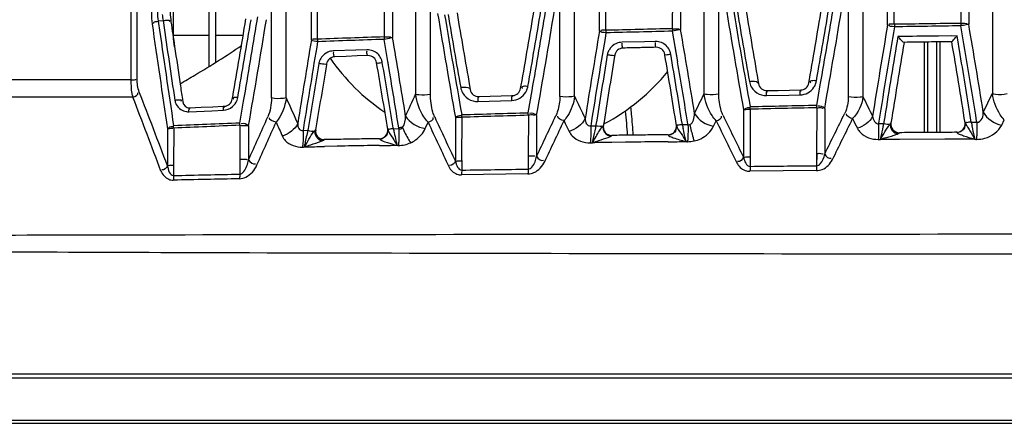
# Model space of a CAD drawing. Units: millimetres. Extents: x 811 to 4670, y -805 to 3125.
# Drawn here: x 2053 to 2111, y -334 to -310 of the extents above; entities that cross this region are included whole.
import ezdxf

# ---------------------------------------------------------------- set-up
doc = ezdxf.new("R2010")
doc.units = ezdxf.units.MM
doc.header["$LTSCALE"] = 294.03
doc.layers.get('0').update_dxf_attribs({"linetype": 'CONTINUOUS'})
doc.layers.add('02___PRT_ALL_AXES', color=7, linetype='CONTINUOUS')

msp = doc.modelspace()

# ---------------------------------------------------------------- linework, layer by layer
at = {"color": 7, "linetype": 'Continuous'}
for p, q in [((2064.511, -312.929), (2064.511, -309.419)), ((2064.911, -312.679), (2064.911, -309.456)), ((2062.411, -311.284), (2062.411, -309.595)), ((2062.411, -311.077), (2064.511, -311.077)), ((2064.911, -311.077), (2066.528, -311.077)), ((2062.483, -311.773), (2062.411, -311.284)), ((2106.711, -316.821), (2106.711, -311.484)), ((2106.911, -316.819), (2106.911, -311.481)), ((2107.411, -311.474), (2107.411, -316.816)), ((2107.611, -311.471), (2107.611, -316.815)), ((2039.038, -331.293), (2257.411, -331.293)), ((1990.22, -333.793), (2274.602, -333.793)), ((1991.407, -333.979), (2273.415, -333.979))]:
    msp.add_line(p, q, dxfattribs=at)
for points, knots in [([(2062.804, -313.946), (2063.097, -313.774), (2064.328, -313.056), (2065.538, -312.299), (2066.429, -311.679)], [0, 0, 0, 0, 0.238374, 1, 1, 1, 1]), ([(2089.373, -315.322), (2089.388, -315.457), (2089.445, -316.007), (2089.487, -316.558), (2089.512, -316.974)], [0, 0, 0, 0, 0.246945, 1, 1, 1, 1])]:
    msp.add_open_spline(points, degree=3, knots=knots, dxfattribs=at)
msp.add_open_spline([(2089.054, -315.551), (2089.108, -316.026), (2089.148, -316.502), (2089.181, -316.978)], degree=3, dxfattribs=at)
at = {"layer": '02___PRT_ALL_AXES', "color": 7, "linetype": 'Continuous'}
for p, q in [((2059.916, -313.706), (2059.903, -278.305)), ((2060.268, -313.663), (2060.269, -278.538)), ((2086.071, -314.682), (2086.073, -278.574)), ((2093.707, -314.534), (2093.709, -278.555)), ((2094.575, -314.531), (2094.577, -278.396)), ((2102.213, -278.378), (2102.212, -314.711)), ((2103.081, -278.255), (2103.08, -314.708)), ((2110.717, -278.238), (2110.716, -314.53)), ((2068.193, -314.783), (2068.197, -279.302)), ((2069.062, -314.777), (2069.066, -279.039)), ((2076.698, -314.556), (2076.701, -279.017)), ((2077.567, -314.551), (2077.569, -278.788)), ((2085.203, -314.687), (2085.205, -278.768)), ((2087.539, -310.834), (2087.539, -306.608)), ((2092.327, -306.498), (2092.327, -310.733)), ((2104.531, -310.479), (2104.531, -306.201)), ((2109.317, -306.148), (2109.317, -310.419)), ((2070.547, -311.355), (2070.547, -307.175)), ((2070.907, -311.313), (2070.908, -307.128)), ((2074.832, -306.982), (2074.832, -311.177)), ((2075.336, -307.022), (2075.336, -311.215)), ((2067.346, -310.221), (2067.383, -310)), ((2061.513, -310.231), (2061.799, -310.219)), ((2061.513, -310.231), (2061.537, -310.396)), ((2061.799, -310.219), (2061.819, -310.356)), ((2104.932, -310.437), (2104.934, -310.586)), ((2108.854, -310.379), (2108.856, -310.528)), ((2091.843, -310.694), (2091.846, -310.843)), ((2092.058, -312.096), (2091.846, -310.843)), ((2092.151, -312.649), (2091.846, -310.843)), ((2105.141, -311.162), (2105.096, -311.434)), ((2105.497, -311.156), (2105.141, -311.162)), ((2108.631, -311.111), (2107.526, -311.126)), ((2108.313, -311.115), (2107.526, -311.126)), ((2108.818, -312.222), (2108.631, -311.111)), ((2075.136, -313.108), (2074.836, -311.325)), ((2090.198, -311.461), (2088.868, -311.494)), ((2090.833, -311.446), (2090.198, -311.461)), ((2090.886, -311.792), (2090.841, -311.793)), ((2073.174, -311.96), (2071.844, -312.006)), ((2072.601, -312.327), (2071.921, -312.351)), ((2073.253, -312.305), (2072.601, -312.327)), ((2073.81, -311.938), (2073.174, -311.96)), ((2073.822, -312.286), (2073.253, -312.305)), ((2073.884, -312.283), (2073.822, -312.286)), ((2088.443, -312.258), (2088.433, -312.317)), ((2091.399, -312.254), (2091.391, -312.209)), ((2092.151, -312.649), (2092.058, -312.096)), ((2071.445, -312.768), (2071.435, -312.831)), ((2075.136, -313.108), (2075.05, -312.589)), ((2079.879, -314.075), (2079.917, -314.289)), ((2082.889, -314.225), (2082.923, -314.034)), ((2096.885, -313.727), (2096.922, -313.938)), ((2099.89, -313.896), (2099.924, -313.701)), ((2100.35, -315.226), (2100.562, -314.014)), ((2100.35, -315.226), (2100.563, -314.014)), ((2060.02, -314.737), (2049.331, -314.73)), ((2065.884, -314.855), (2065.91, -314.707)), ((2080.426, -314.702), (2081.088, -314.68)), ((2081.088, -314.68), (2081.75, -314.659)), ((2081.75, -314.659), (2082.352, -314.64)), ((2082.352, -314.64), (2082.412, -314.638)), ((2083.339, -315.651), (2083.566, -314.342)), ((2083.339, -315.651), (2083.567, -314.342)), ((2097.388, -314.641), (2098.711, -314.614)), ((2097.425, -314.351), (2098.086, -314.337)), ((2098.086, -314.337), (2098.747, -314.323)), ((2098.711, -314.614), (2099.373, -314.6)), ((2098.747, -314.323), (2099.408, -314.31)), ((2062.938, -314.844), (2062.963, -315.016)), ((2063.377, -315.357), (2064.055, -315.327)), ((2064.055, -315.327), (2064.734, -315.298)), ((2064.734, -315.298), (2065.347, -315.272)), ((2065.347, -315.272), (2065.413, -315.269)), ((2066.328, -316.262), (2066.55, -314.969)), ((2066.328, -316.262), (2066.551, -314.969)), ((2080.372, -314.993), (2081.698, -314.95)), ((2081.698, -314.95), (2082.361, -314.929)), ((2096.426, -315.444), (2096.427, -315.308)), ((2100.349, -315.363), (2100.35, -315.226)), ((2063.319, -315.591), (2064.677, -315.532)), ((2064.677, -315.532), (2065.357, -315.503)), ((2079.422, -315.901), (2079.405, -318.479)), ((2083.345, -315.786), (2083.33, -318.19)), ((2083.832, -315.821), (2083.832, -318.223)), ((2096.035, -315.483), (2096.035, -318.279)), ((2096.432, -315.444), (2096.42, -318.243)), ((2100.354, -315.363), (2100.343, -318.059)), ((2100.822, -315.398), (2100.822, -318.092)), ((2066.334, -316.396), (2066.319, -318.399)), ((2066.842, -316.429), (2066.842, -318.431)), ((2077.264, -316.587), (2077.433, -316.216)), ((2079.043, -315.94), (2079.043, -318.516)), ((2087.044, -316.303), (2087.025, -316.421)), ((2087.025, -316.421), (2087.323, -316.417)), ((2087.334, -316.35), (2087.323, -316.417)), ((2087.746, -316.441), (2087.766, -316.42)), ((2087.766, -316.42), (2087.767, -316.414)), ((2087.766, -316.42), (2087.782, -316.645)), ((2092.08, -316.408), (2092.05, -316.667)), ((2092.426, -316.355), (2092.757, -316.351)), ((2092.757, -316.351), (2092.748, -316.299)), ((2094.269, -316.453), (2094.425, -316.127)), ((2104.02, -316.148), (2103.997, -316.293)), ((2103.997, -316.293), (2104.302, -316.291)), ((2104.317, -316.195), (2104.302, -316.291)), ((2104.732, -316.262), (2104.733, -316.253)), ((2109.104, -316.255), (2109.062, -316.543)), ((2109.1, -316.23), (2109.104, -316.255)), ((2109.469, -316.204), (2109.793, -316.202)), ((2109.793, -316.202), (2109.784, -316.145)), ((2111.261, -316.387), (2111.416, -316.072)), ((2062.057, -316.603), (2062.057, -318.78)), ((2062.428, -316.56), (2062.411, -318.738)), ((2070.08, -316.547), (2070.056, -316.693)), ((2070.056, -316.693), (2070.334, -316.688)), ((2070.35, -316.59), (2070.334, -316.688)), ((2070.8, -316.663), (2070.8, -316.661)), ((2075.055, -316.642), (2075.025, -316.904)), ((2075.384, -316.597), (2075.377, -316.55)), ((2075.384, -316.597), (2075.708, -316.592)), ((2075.708, -316.592), (2075.699, -316.537)), ((2108.615, -316.817), (2108.619, -316.827)), ((2071.306, -317.243), (2071.302, -317.241)), ((2072.075, -317.629), (2071.311, -317.646)), ((2074.569, -317.587), (2073.862, -317.596)), ((2089.081, -317.394), (2088.273, -317.406)), ((2091.59, -317.365), (2090.896, -317.372)), ((2105.232, -317.228), (2104.106, -317.231)), ((2107.901, -317.212), (2105.232, -317.228)), ((2109.666, -317.209), (2107.901, -317.212)), ((2083.34, -318.19), (2083.335, -318.98)), ((2083.338, -318.19), (2083.338, -318.98)), ((2100.35, -318.059), (2100.347, -318.78)), ((2100.349, -318.059), (2100.349, -318.78)), ((2062.422, -318.738), (2062.417, -319.358)), ((2062.419, -318.738), (2062.419, -319.358)), ((2066.33, -318.399), (2066.323, -319.275)), ((2066.326, -318.399), (2066.326, -319.275)), ((2079.415, -318.479), (2079.412, -319.039)), ((2079.414, -318.479), (2079.414, -319.039)), ((2096.427, -318.243), (2096.425, -318.818)), ((2096.426, -318.243), (2096.426, -318.818)), ((2083.323, -319.262), (2079.398, -319.32)), ((2100.339, -319.068), (2096.415, -319.105)), ((2039.046, -331.053), (2120.8, -331.068))]:
    msp.add_line(p, q, dxfattribs=at)
for points in [[(2074.832, -311.177), (2074.833, -311.227), (2074.834, -311.276), (2074.836, -311.325)], [(2087.92, -310.791), (2087.92, -310.84), (2087.922, -310.89), (2087.923, -310.939)], [(2070.907, -311.313), (2070.908, -311.362), (2070.91, -311.411), (2070.912, -311.46)], [(2079.414, -315.901), (2079.414, -315.855), (2079.414, -315.809), (2079.415, -315.766)], [(2083.337, -315.786), (2083.337, -315.74), (2083.338, -315.695), (2083.339, -315.651)], [(2062.419, -316.56), (2062.419, -316.514), (2062.419, -316.469), (2062.421, -316.426)], [(2066.326, -316.396), (2066.326, -316.35), (2066.327, -316.305), (2066.328, -316.262)], [(2092.757, -316.351), (2092.797, -316.359), (2092.836, -316.359), (2092.872, -316.351)], [(2104.684, -316.318), (2104.704, -316.296), (2104.719, -316.279), (2104.728, -316.268), (2104.732, -316.262)], [(2070.735, -316.721), (2070.763, -316.694), (2070.783, -316.675), (2070.795, -316.664), (2070.8, -316.663)], [(2075.92, -316.515), (2075.812, -316.534), (2075.702, -316.551)], [(2075.705, -316.572), (2075.739, -316.6), (2075.768, -316.605), (2075.795, -316.606), (2075.82, -316.603), (2075.846, -316.596), (2075.871, -316.581), (2075.896, -316.556), (2075.92, -316.515)], [(2088.236, -317.025), (2088.255, -317.014), (2088.267, -317.004), (2088.271, -316.996)], [(2088.271, -316.996), (2088.27, -316.994), (2088.269, -316.992), (2088.267, -316.991)], [(2105.233, -316.838), (2105.233, -316.834), (2105.232, -316.832), (2105.231, -316.831)], [(2108.61, -316.808), (2108.612, -316.81), (2108.615, -316.817)], [(2075.59, -317.573), (2075.644, -317.586), (2075.676, -317.586)], [(2086.997, -317.427), (2087.058, -317.426), (2087.123, -317.422)], [(2092.637, -317.355), (2092.69, -317.362), (2092.732, -317.362)], [(2103.98, -317.226), (2104.044, -317.226), (2104.106, -317.231)], [(2109.666, -317.209), (2109.734, -317.224), (2109.778, -317.224)], [(2070.021, -317.681), (2070.077, -317.68), (2070.142, -317.67)]]:
    msp.add_lwpolyline(points, dxfattribs=at)
for centre, radius, start, end in [((2066.224, -309.713), 4, 172.71312, 188.30435), ((2577.104, -229.898), 488.622, 189.35747, 190.08767), ((2576.455, -229.708), 487.6, 189.41002, 190.11079), ((2576.262, -229.568), 487.22, 189.42995, 189.95718), ((2576.768, -229.827), 487.162, 189.39003, 189.91695), ((1630.305, -231.89), 476.691, 350.11794, 350.66929), ((1629.268, -231.421), 478.215, 350.08391, 350.63383), ((1630.296, -231.757), 477.407, 350.07846, 350.6535), ((1627.091, -231.478), 481.107, 349.95444, 350.70043), ((2630.357, -218.492), 559.86, 189.38556, 190.02387), ((2629.644, -218.283), 558.797, 189.43487, 190.04669), ((2600.396, -221.799), 529.167, 189.57856, 190.05279), ((2600.785, -222.099), 528.963, 189.5394, 190.01349), ((1572.519, -224.387), 518.217, 350.03818, 350.53959), ((1571.2, -223.87), 520.004, 350.00729, 350.50723), ((1559.528, -223.519), 531.852, 350.16754, 350.67753), ((1555.633, -223.125), 536.27, 350.04624, 350.71933), ((3833.032, -54.919), 1790.204, 188.204854, 188.405356), ((3863.622, -49.36), 1820.893, 188.242098, 188.433844), ((3532.075, -95.317), 1485.899, 188.32106, 188.498572), ((1469.811, -211.273), 605.005, 350.156203, 350.597425), ((1468.328, -210.733), 606.861, 350.129911, 350.569931), ((1452.037, -209.608), 623.481, 350.27097, 350.713352), ((1446.982, -209.095), 629.084, 350.176066, 350.754778), ((2662.817, -404.874), 566.21, 170.40316, 170.95517), ((2657.672, -404.263), 560.62, 170.38102, 170.95705), ((2133.141, -2086.291), 1776.078, 90.783497, 90.91004), ((2131.797, -1999.304), 1688.931, 90.778288, 90.911351), ((1587.813, -399.465), 528.579, 9.06936, 9.68646), ((1580.924, -400.368), 535.995, 9.09777, 9.6609), ((2133.12, -2060.712), 1750.505, 91.908182, 92.036713), ((1416.679, -422.773), 668.038, 9.210171, 9.613116), ((2715.181, -416.304), 636.442, 170.460997, 170.93204), ((2712.629, -416.154), 633.504, 170.439809, 170.931408), ((2132.497, -2044.832), 1734.614, 91.342967, 91.472591), ((2132.1, -2030.537), 1720.165, 91.340901, 91.471604), ((1508.526, -409.876), 592.159, 9.151501, 9.638158), ((2805.101, -433.908), 744.706, 170.528072, 170.912843), ((2805.828, -434.369), 745.122, 170.505599, 170.901959), ((2133.013, -2059.744), 1749.386, 91.905734, 92.034337), ((2088.937, -312.34), 0.5, 91.44038, 170.56906), ((2090.854, -312.34), 0.895, 87.14725, 91.36631), ((2090.898, -312.291), 0.5, 9.51723, 91.37443), ((2090.854, -312.351), 0.905, 84.34117, 87.15139), ((2656.882, -404.098), 559.513, 170.46701, 170.96103), ((2659.39, -404.36), 561.611, 170.48294, 170.97494), ((1584.083, -399.901), 531.643, 9.0523, 9.57582), ((2071.938, -312.851), 0.5, 92.00377, 170.43332), ((2073.84, -312.837), 0.9, 84.90794, 91.92268), ((2073.901, -312.783), 0.5, 9.69319, 91.84561), ((2711.67, -415.967), 632.234, 170.557733, 170.934547), ((2713.298, -416.052), 633.417, 170.574205, 170.950147), ((2088.885, -312.393), 0.895, 164.98818, 170.54775), ((2088.893, -312.395), 0.903, 150.98964, 165.00236), ((1510.482, -409.604), 589.017, 9.103827, 9.513245), ((2090.855, -312.347), 0.9, 9.58202, 20.96865), ((1512.691, -409.383), 587.152, 9.116373, 9.527588), ((1590.604, -398.981), 525.426, 9.0642, 9.5042), ((2784.21, -433.135), 723.31, 170.419767, 170.727632), ((2784.698, -432.972), 723.311, 170.438886, 170.746627), ((2071.87, -312.905), 0.895, 164.57305, 170.40836), ((2081.911, -305.293), 12.5, 214.87033, 235.73294), ((1437.6, -421.474), 646.018, 9.338891, 9.693499), ((2073.838, -312.839), 0.903, 9.78352, 21.26474), ((1439.383, -421.295), 644.562, 9.352377, 9.70069), ((1514.494, -409.123), 585.657, 9.119603, 9.481413), ((1416.016, -423.087), 668.233, 9.174928, 9.472937), ((2081.911, -305.293), 12.5, 298.11549, 320.62049), ((2082.33, -313.928), 1.001, 339.02186, 349.97966), ((2097.414, -313.851), 0.5, 189.94204, 271.21983), ((2099.398, -313.81), 0.5, 271.1595, 350.0968), ((2099.352, -313.599), 1.003, 326.54069, 341.59366), ((2099.354, -313.6), 1, 341.634, 350.08013), ((2065.318, -314.603), 0.901, 339.34576, 350.10145), ((1572.125, -84.007), 554.749, 335.29643, 335.44345), ((2080.41, -314.202), 0.5, 190.03698, 271.8918), ((2082.397, -314.138), 0.5, 271.81936, 350.01951), ((2082.331, -313.929), 0.999, 328.91573, 339.05028), ((2360.902, -185.367), 303.734, 205.1982, 205.4726), ((2097.368, -313.663), 0.979, 263.06968, 271.16744), ((2450.214, -144.599), 386.574, 206.10667, 206.29732), ((2063.288, -314.79), 0.805, 188.5652, 207.33369), ((2063.359, -314.957), 0.4, 188.4888, 272.51272), ((2065.391, -314.769), 0.5, 272.44041, 350.14441), ((2288.422, -217.37), 240.014, 203.9437, 204.33975), ((2080.341, -314.013), 0.98, 263.64468, 271.84256), ((2137.584, -2197.767), 1882.909, 91.133098, 91.252485), ((2063.284, -314.79), 0.802, 262.06171, 272.48122), ((1609.902, -112.433), 501.228, 335.73312, 336.04961), ((2338.742, -195.246), 287.47, 204.81716, 205.39207), ((1496.142, -38.672), 650.79, 334.560572, 334.795675), ((2420.855, -157.855), 362.276, 205.84896, 206.28405), ((2137.456, -2197.273), 1882.276, 91.129592, 91.249024), ((1442.795, 7.518), 734.181, 333.672508, 333.882219), ((2131.942, -1928.314), 1613.253, 92.331011, 92.469911), ((2132.138, -1929.85), 1614.93, 92.335509, 92.474261), ((1616.369, -116.253), 494.339, 335.82009, 336.14134), ((2295.652, -214.732), 248.819, 204.06777, 204.2766), ((2340.77, -194.582), 290.071, 204.79203, 205.36251), ((1501.969, -42.461), 644.467, 334.6353, 334.872808), ((2370.083, -181.714), 314.773, 205.27702, 205.40494), ((2116.767, -322.954), 30.161, 167.48439, 167.72034), ((2088.261, -316.491), 0.5, 170.94967, 270.68547), ((2091.581, -316.453), 0.5, 270.62784, 9.10544), ((2129.807, -308.679), 38.161, 191.60356, 191.94687), ((2423.637, -156.843), 365.722, 205.81928, 206.25071), ((1444.889, 5.452), 731.944, 333.738277, 333.948723), ((2142.198, -324.741), 38.827, 167.42919, 167.71534), ((2105.85, -317.273), 1.507, 140.67182, 142.53418), ((2105.227, -316.331), 0.5, 170.97438, 270.40301), ((2108.607, -316.308), 0.5, 270.35366, 9.05277), ((2180.99, -301.345), 73.048, 191.73724, 191.93165), ((2071.294, -316.741), 0.5, 170.7462, 271.00758), ((2071.286, -316.748), 0.492, 204.22678, 213.98154), ((2074.556, -316.686), 0.5, 270.94346, 9.34107), ((2100.628, -311.371), 25.779, 191.69551, 192.19851), ((2098.486, -311.852), 23.584, 192.15807, 193.32903), ((2088.255, -316.5), 0.495, 197.00304, 204.28409), ((2105.219, -316.342), 0.492, 204.26179, 217.68887), ((2105.223, -316.339), 0.497, 217.63053, 237.7095), ((2061.672, 112.619), 430.373, 271.12777, 271.28336), ((2070.096, -314.692), 2.833, 291.08844, 292.67616), ((2077.416, -561.25), 243.68, 90.83558, 91.25591), ((2072.388, -123.373), 194.226, 270.64326, 270.94464), ((2080.024, -300.483), 17.654, 254.30203, 255.39104), ((2089.672, -313.944), 14.525, 193.31191, 194.5234), ((2095.903, -796.187), 478.841, 90.59916, 90.81637), ((2088.262, 78.645), 396.025, 270.48147, 270.63306), ((2092.711, -315.444), 1.918, 270.62348, 282.24294), ((2109.517, -334.396), 17.997, 106.40678, 107.51523)]:
    msp.add_arc(centre, radius, start, end, dxfattribs=at)
for points in [[(2087.907, -310.791), (2087.916, -309.381), (2087.924, -307.971), (2087.934, -306.561)], [(2091.855, -306.455), (2091.847, -307.868), (2091.838, -309.282), (2091.831, -310.695)], [(2104.924, -310.437), (2104.929, -309.01), (2104.935, -307.582), (2104.941, -306.155)], [(2108.861, -306.104), (2108.856, -307.529), (2108.852, -308.954), (2108.847, -310.379)], [(2061.151, -309.127), (2061.097, -309.549), (2061.091, -309.983), (2061.152, -310.404)], [(2061.514, -309.21), (2061.455, -309.545), (2061.449, -309.897), (2061.513, -310.231)], [(2061.751, -309.852), (2061.759, -309.975), (2061.774, -310.098), (2061.798, -310.219)], [(2104.934, -310.586), (2104.83, -310.568), (2104.54, -310.555), (2104.629, -310.498)], [(2104.932, -310.437), (2104.825, -310.438), (2104.549, -310.393), (2104.614, -310.477)], [(2087.923, -310.939), (2087.821, -310.921), (2087.541, -310.91), (2087.626, -310.85)], [(2087.92, -310.791), (2087.818, -310.793), (2087.554, -310.753), (2087.618, -310.832)], [(2107.526, -311.126), (2106.85, -311.136), (2106.173, -311.146), (2105.497, -311.156)], [(2070.912, -311.46), (2070.813, -311.442), (2070.546, -311.433), (2070.625, -311.37)], [(2070.907, -311.313), (2070.811, -311.315), (2070.559, -311.281), (2070.621, -311.354)], [(2088.543, -311.564), (2088.361, -311.639), (2088.199, -311.785), (2088.103, -311.957)], [(2088.868, -311.494), (2088.757, -311.497), (2088.645, -311.521), (2088.543, -311.564)], [(2091.536, -311.757), (2091.39, -311.588), (2091.165, -311.472), (2090.943, -311.45)], [(2091.696, -312.024), (2091.659, -311.927), (2091.604, -311.835), (2091.536, -311.757)], [(2071.143, -312.382), (2071.081, -312.467), (2071.035, -312.565), (2071.007, -312.667)], [(2071.524, -312.076), (2071.374, -312.14), (2071.237, -312.249), (2071.143, -312.382)], [(2071.844, -312.006), (2071.735, -312.009), (2071.624, -312.034), (2071.524, -312.076)], [(2074.517, -312.243), (2074.369, -312.076), (2074.142, -311.961), (2073.92, -311.941)], [(2074.68, -312.512), (2074.642, -312.414), (2074.586, -312.322), (2074.517, -312.243)], [(2059.916, -313.713), (2056.422, -313.715), (2052.929, -313.718), (2049.436, -313.72)], [(2059.916, -313.706), (2060.009, -313.703), (2060.264, -313.726), (2060.193, -313.665)], [(2060.397, -314.435), (2060.303, -314.192), (2060.268, -313.924), (2060.268, -313.663)], [(2079.353, -314.168), (2079.392, -314.383), (2079.511, -314.595), (2079.674, -314.741)], [(2096.381, -313.814), (2096.418, -314.028), (2096.535, -314.238), (2096.695, -314.383)], [(2099.831, -314.479), (2099.973, -314.402), (2100.099, -314.286), (2100.188, -314.151)], [(2060.02, -314.737), (2060.146, -314.698), (2060.364, -314.591), (2060.311, -314.47)], [(2061.676, -319.092), (2061.127, -317.639), (2060.579, -316.186), (2060.02, -314.737)], [(2062.057, -318.78), (2061.507, -317.33), (2060.959, -315.88), (2060.397, -314.435)], [(2079.674, -314.741), (2079.826, -314.876), (2080.03, -314.965), (2080.232, -314.987)], [(2082.839, -314.79), (2082.979, -314.707), (2083.102, -314.585), (2083.187, -314.445)], [(2093.148, -315.695), (2093.335, -315.309), (2093.521, -314.921), (2093.707, -314.534)], [(2096.695, -314.383), (2096.846, -314.52), (2097.049, -314.61), (2097.25, -314.634)], [(2099.373, -314.6), (2099.531, -314.597), (2099.693, -314.554), (2099.831, -314.479)], [(2102.212, -314.711), (2102.212, -315.041), (2102.155, -315.385), (2102.009, -315.682)], [(2103.08, -314.708), (2103.014, -315.18), (2102.806, -315.664), (2102.469, -316)], [(2110.176, -315.616), (2110.356, -315.254), (2110.536, -314.893), (2110.716, -314.53)], [(2062.573, -315.16), (2062.636, -315.282), (2062.735, -315.391), (2062.851, -315.465)], [(2065.357, -315.503), (2065.551, -315.495), (2065.751, -315.417), (2065.899, -315.292)], [(2065.899, -315.292), (2066.015, -315.194), (2066.108, -315.063), (2066.162, -314.921)], [(2068.193, -314.783), (2068.193, -315.164), (2068.127, -315.556), (2067.973, -315.904)], [(2069.062, -314.777), (2069.001, -315.289), (2068.798, -315.81), (2068.465, -316.204)], [(2082.361, -314.929), (2082.527, -314.923), (2082.696, -314.874), (2082.839, -314.79)], [(2096.035, -315.483), (2096.123, -315.393), (2096.26, -315.332), (2096.385, -315.346)], [(2100.822, -315.398), (2100.715, -315.305), (2100.556, -315.236), (2100.418, -315.267)], [(2062.851, -315.465), (2062.947, -315.527), (2063.06, -315.569), (2063.174, -315.584)], [(2075.92, -316.515), (2076.071, -316.341), (2076.093, -316.08), (2076.105, -315.85)], [(2076.105, -315.85), (2076.337, -316.244), (2076.812, -316.512), (2077.264, -316.587)], [(2079.043, -315.94), (2079.126, -315.852), (2079.259, -315.792), (2079.379, -315.803)], [(2079.414, -315.901), (2080.722, -315.862), (2082.029, -315.824), (2083.337, -315.787)], [(2079.415, -315.766), (2080.723, -315.726), (2082.031, -315.688), (2083.339, -315.651)], [(2083.832, -315.821), (2083.72, -315.727), (2083.555, -315.656), (2083.414, -315.693)], [(2085.449, -316.121), (2085.299, -316.094), (2085.035, -315.997), (2085.08, -315.852)], [(2092.872, -316.351), (2093.098, -316.278), (2093.133, -315.932), (2093.148, -315.695)], [(2093.148, -315.695), (2093.365, -316.09), (2093.826, -316.368), (2094.269, -316.453)], [(2094.425, -316.127), (2094.559, -316.088), (2094.785, -315.978), (2094.736, -315.847)], [(2102.469, -316), (2102.322, -315.97), (2102.066, -315.867), (2102.113, -315.725)], [(2103.648, -315.862), (2103.486, -316.207), (2103.116, -316.466), (2102.749, -316.569)], [(2103.648, -315.862), (2103.664, -316.046), (2103.823, -316.355), (2103.997, -316.293)], [(2110.176, -315.616), (2110.381, -316.01), (2110.827, -316.293), (2111.261, -316.387)], [(2066.842, -316.429), (2066.726, -316.335), (2066.554, -316.262), (2066.411, -316.304)], [(2068.465, -316.204), (2068.313, -316.181), (2068.039, -316.092), (2068.083, -315.945)], [(2069.741, -316.291), (2069.578, -316.645), (2069.207, -316.911), (2068.836, -317.032)], [(2077.433, -316.216), (2077.563, -316.175), (2077.781, -316.067), (2077.733, -315.94)], [(2086.693, -315.997), (2086.524, -316.364), (2086.136, -316.639), (2085.749, -316.756)], [(2087.284, -317.15), (2087.42, -316.917), (2087.551, -316.68), (2087.721, -316.471)], [(2087.323, -316.417), (2087.429, -316.436), (2087.738, -316.485), (2087.645, -316.431)], [(2087.746, -316.441), (2087.735, -316.534), (2087.752, -316.633), (2087.791, -316.718)], [(2102.469, -316), (2102.562, -316.19), (2102.655, -316.38), (2102.749, -316.569)], [(2104.106, -317.233), (2104.292, -316.943), (2104.444, -316.629), (2104.654, -316.356)], [(2104.302, -316.291), (2104.4, -316.307), (2104.672, -316.376), (2104.6, -316.307)], [(2104.684, -316.318), (2104.679, -316.407), (2104.699, -316.499), (2104.736, -316.58)], [(2104.732, -316.262), (2104.717, -316.356), (2104.731, -316.458), (2104.77, -316.544)], [(2070.133, -317.673), (2070.322, -317.372), (2070.475, -317.046), (2070.696, -316.768)], [(2070.334, -316.688), (2070.438, -316.707), (2070.698, -316.803), (2070.65, -316.709)], [(2070.735, -316.721), (2070.732, -316.812), (2070.754, -316.904), (2070.792, -316.986)], [(2070.8, -316.663), (2070.784, -316.758), (2070.798, -316.862), (2070.838, -316.949)], [(2070.792, -316.986), (2070.831, -317.069), (2070.889, -317.146), (2070.96, -317.204)], [(2075.025, -316.904), (2074.989, -316.991), (2074.925, -317.07), (2074.848, -317.123)], [(2075.052, -316.625), (2075.085, -316.822), (2075.245, -316.976), (2075.346, -317.148)], [(2087.791, -316.718), (2087.83, -316.805), (2087.895, -316.883), (2087.974, -316.937)], [(2087.805, -316.704), (2087.844, -316.791), (2087.913, -316.869), (2087.994, -316.92)], [(2087.974, -316.937), (2088.05, -316.989), (2088.143, -317.022), (2088.236, -317.025)], [(2087.994, -316.92), (2088.075, -316.97), (2088.175, -316.998), (2088.271, -316.996)], [(2091.867, -316.892), (2091.789, -316.943), (2091.694, -316.974), (2091.602, -316.978)], [(2092.05, -316.667), (2092.014, -316.757), (2091.947, -316.838), (2091.867, -316.892)], [(2104.434, -317.132), (2104.651, -317.068), (2104.871, -317.008), (2105.08, -316.922)], [(2104.736, -316.58), (2104.775, -316.663), (2104.834, -316.738), (2104.905, -316.794)], [(2104.958, -316.76), (2105.038, -316.811), (2105.138, -316.839), (2105.233, -316.838)], [(2108.887, -316.743), (2108.809, -316.795), (2108.713, -316.825), (2108.619, -316.827)], [(2109.062, -316.543), (2109.024, -316.623), (2108.962, -316.694), (2108.887, -316.743)], [(2109.007, -317.008), (2109.217, -317.079), (2109.431, -317.14), (2109.644, -317.2)], [(2070.152, -317.665), (2070.27, -317.621), (2070.389, -317.581), (2070.509, -317.542)], [(2070.509, -317.542), (2070.712, -317.476), (2070.916, -317.413), (2071.116, -317.336)], [(2071.028, -317.167), (2071.11, -317.218), (2071.21, -317.245), (2071.306, -317.243)], [(2074.848, -317.123), (2074.772, -317.176), (2074.678, -317.208), (2074.586, -317.213)], [(2074.955, -317.39), (2075.051, -317.422), (2075.15, -317.451), (2075.248, -317.479)], [(2075.346, -317.148), (2075.431, -317.293), (2075.517, -317.437), (2075.609, -317.578)], [(2075.676, -317.586), (2075.926, -317.582), (2076.18, -317.525), (2076.408, -317.422)], [(2087.12, -317.422), (2087.177, -317.333), (2087.231, -317.241), (2087.284, -317.15)], [(2088.273, -317.406), (2087.89, -317.411), (2087.506, -317.417), (2087.123, -317.422)], [(2087.127, -317.42), (2087.252, -317.374), (2087.379, -317.332), (2087.506, -317.292)], [(2091.89, -317.128), (2092.131, -317.217), (2092.381, -317.281), (2092.628, -317.352)], [(2083.832, -318.223), (2083.908, -318.359), (2084.091, -318.522), (2084.234, -318.461)], [(2100.822, -318.092), (2100.894, -318.228), (2101.07, -318.393), (2101.213, -318.336)], [(2062.057, -318.78), (2062.004, -318.908), (2061.855, -319.049), (2061.719, -319.022)], [(2062.057, -318.78), (2062.097, -319.004), (2062.192, -319.362), (2062.419, -319.358)], [(2066.842, -318.431), (2066.923, -318.566), (2067.112, -318.727), (2067.255, -318.661)], [(2079.043, -318.516), (2078.985, -318.643), (2078.839, -318.79), (2078.702, -318.762)], [(2079.043, -318.516), (2079.09, -318.724), (2079.2, -319.042), (2079.414, -319.039)], [(2096.035, -318.279), (2095.975, -318.41), (2095.823, -318.563), (2095.683, -318.528)], [(2096.035, -318.279), (2096.085, -318.495), (2096.204, -318.82), (2096.426, -318.818)], [(2096.426, -318.818), (2096.426, -318.914), (2096.423, -319.01), (2096.415, -319.105)], [(2096.426, -318.818), (2097.734, -318.804), (2099.041, -318.792), (2100.349, -318.78)], [(2100.349, -318.78), (2100.349, -318.876), (2100.346, -318.972), (2100.339, -319.068)], [(2062.419, -319.358), (2062.419, -319.448), (2062.414, -319.54), (2062.4, -319.629)], [(2062.419, -319.358), (2063.722, -319.329), (2065.024, -319.302), (2066.326, -319.275)], [(2066.326, -319.275), (2066.326, -319.367), (2066.322, -319.459), (2066.308, -319.549)], [(2079.414, -319.039), (2079.413, -319.133), (2079.41, -319.227), (2079.398, -319.32)], [(2079.414, -319.039), (2080.722, -319.019), (2082.03, -318.999), (2083.338, -318.98)], [(2083.338, -318.98), (2083.337, -319.074), (2083.334, -319.169), (2083.323, -319.262)], [(2066.308, -319.549), (2065.005, -319.575), (2063.703, -319.602), (2062.4, -319.629)]]:
    msp.add_open_spline(points, degree=3, dxfattribs=at)
for points, knots in [([(2061.152, -310.404), (2061.206, -310.341), (2061.317, -310.267), (2061.441, -310.264), (2061.48, -310.268)], [0, 0, 0, 0, 0.678622, 1, 1, 1, 1]), ([(2061.799, -310.219), (2061.848, -310.207), (2061.954, -310.189), (2062.063, -310.182), (2062.22, -310.189), (2062.168, -310.26), (2062.147, -310.276)], [0, 0, 0, 0, 0.3242, 0.643179, 0.833609, 1, 1, 1, 1]), ([(2062.265, -310.291), (2062.336, -310.777), (2062.516, -312.001), (2062.74, -313.519), (2062.894, -314.551), (2062.938, -314.844)], [0, 0, 0, 0, 0.320351, 0.806723, 1, 1, 1, 1]), ([(2108.854, -310.379), (2108.968, -310.378), (2109.045, -310.334), (2109.226, -310.408), (2109.22, -310.417)], [0, 0, 0, 0, 0.911555, 1, 1, 1, 1]), ([(2109.317, -310.419), (2109.294, -310.428), (2109.166, -310.474), (2109.031, -310.501), (2108.92, -310.508)], [0, 0, 0, 0, 0.183806, 1, 1, 1, 1]), ([(2074.832, -311.177), (2074.921, -311.175), (2074.993, -311.185), (2075.251, -311.175), (2075.229, -311.213)], [0, 0, 0, 0, 0.668419, 1, 1, 1, 1]), ([(2075.336, -311.215), (2075.306, -311.226), (2075.142, -311.273), (2074.974, -311.305), (2074.836, -311.325)], [0, 0, 0, 0, 0.187968, 1, 1, 1, 1]), ([(2091.843, -310.694), (2091.929, -310.693), (2091.997, -310.701), (2092.246, -310.696), (2092.225, -310.732)], [0, 0, 0, 0, 0.672359, 1, 1, 1, 1]), ([(2092.327, -310.733), (2092.298, -310.744), (2092.141, -310.792), (2091.978, -310.823), (2091.846, -310.843)], [0, 0, 0, 0, 0.186111, 1, 1, 1, 1]), ([(2105.502, -311.502), (2105.441, -311.503), (2105.326, -311.339), (2105.21, -311.241), (2105.141, -311.162)], [0, 0, 0, 0, 0.370417, 1, 1, 1, 1]), ([(2108.318, -311.461), (2108.369, -311.452), (2108.45, -311.285), (2108.563, -311.191), (2108.631, -311.111)], [0, 0, 0, 0, 0.327582, 1, 1, 1, 1]), ([(2088.901, -311.807), (2088.891, -311.777), (2088.879, -311.692), (2088.879, -311.606), (2088.882, -311.552)], [0, 0, 0, 0, 0.365907, 1, 1, 1, 1]), ([(2088.924, -311.84), (2088.919, -311.84), (2088.908, -311.828), (2088.904, -311.816), (2088.901, -311.807)], [0, 0, 0, 0, 0.3283, 1, 1, 1, 1]), ([(2090.841, -311.793), (2090.538, -311.8), (2089.898, -311.816), (2089.259, -311.831), (2088.924, -311.84)], [0, 0, 0, 0, 0.475357, 1, 1, 1, 1]), ([(2090.886, -311.792), (2090.879, -311.792), (2090.822, -311.685), (2090.842, -311.595), (2090.846, -311.504)], [0, 0, 0, 0, 0.072459, 1, 1, 1, 1]), ([(2108.318, -311.461), (2107.865, -311.467), (2106.927, -311.481), (2105.988, -311.495), (2105.502, -311.502)], [0, 0, 0, 0, 0.482396, 1, 1, 1, 1]), ([(2071.889, -312.319), (2071.875, -312.29), (2071.859, -312.204), (2071.859, -312.118), (2071.862, -312.064)], [0, 0, 0, 0, 0.36873, 1, 1, 1, 1]), ([(2071.921, -312.351), (2071.915, -312.351), (2071.901, -312.341), (2071.893, -312.328), (2071.889, -312.319)], [0, 0, 0, 0, 0.365215, 1, 1, 1, 1]), ([(2073.884, -312.283), (2073.876, -312.284), (2073.799, -312.196), (2073.822, -312.088), (2073.828, -311.996)], [0, 0, 0, 0, 0.086117, 1, 1, 1, 1]), ([(2088.443, -312.258), (2088.436, -312.303), (2088.21, -312.26), (2088.103, -312.264), (2088.002, -312.246)], [0, 0, 0, 0, 0.310465, 1, 1, 1, 1]), ([(2091.391, -312.209), (2091.392, -312.216), (2091.507, -312.254), (2091.594, -312.216), (2091.683, -312.195)], [0, 0, 0, 0, 0.07374, 1, 1, 1, 1]), ([(2071.445, -312.768), (2071.437, -312.815), (2071.203, -312.773), (2071.091, -312.775), (2070.987, -312.756)], [0, 0, 0, 0, 0.314192, 1, 1, 1, 1]), ([(2074.394, -312.699), (2074.395, -312.706), (2074.506, -312.742), (2074.589, -312.704), (2074.675, -312.684)], [0, 0, 0, 0, 0.070165, 1, 1, 1, 1]), ([(2060.02, -314.737), (2060.002, -314.664), (2059.934, -314.324), (2059.914, -313.976), (2059.916, -313.706)], [0, 0, 0, 0, 0.219424, 1, 1, 1, 1]), ([(2079.353, -314.168), (2079.419, -314.154), (2079.596, -314.131), (2079.895, -314.161), (2079.917, -314.289)], [0, 0, 0, 0, 0.34003, 1, 1, 1, 1]), ([(2083.315, -314.102), (2083.22, -314.094), (2083.122, -314.081), (2082.925, -314.13), (2082.978, -314.194), (2082.999, -314.211)], [0, 0, 0, 0, 0.637348, 0.818016, 1, 1, 1, 1]), ([(2096.381, -313.814), (2096.445, -313.802), (2096.615, -313.784), (2096.9, -313.814), (2096.922, -313.938)], [0, 0, 0, 0, 0.34243, 1, 1, 1, 1]), ([(2100.339, -313.772), (2100.24, -313.761), (2100.137, -313.748), (2099.93, -313.795), (2099.983, -313.864), (2100.006, -313.881)], [0, 0, 0, 0, 0.637271, 0.819771, 1, 1, 1, 1]), ([(2066.206, -314.758), (2066.134, -314.752), (2066.058, -314.743), (2065.91, -314.784), (2065.951, -314.832), (2065.968, -314.845)], [0, 0, 0, 0, 0.637549, 0.816333, 1, 1, 1, 1]), ([(2076.698, -314.556), (2076.758, -314.571), (2077.047, -314.6), (2077.347, -314.615), (2077.567, -314.551)], [0, 0, 0, 0, 0.212804, 1, 1, 1, 1]), ([(2077.433, -316.216), (2077.338, -316.117), (2076.972, -315.625), (2076.764, -315.024), (2076.698, -314.556)], [0, 0, 0, 0, 0.224516, 1, 1, 1, 1]), ([(2077.819, -315.904), (2077.777, -315.811), (2077.626, -315.375), (2077.567, -314.91), (2077.567, -314.551)], [0, 0, 0, 0, 0.220661, 1, 1, 1, 1]), ([(2080.372, -314.993), (2080.374, -314.955), (2080.378, -314.879), (2080.381, -314.813), (2080.399, -314.712), (2080.417, -314.768), (2080.42, -314.784)], [0, 0, 0, 0, 0.370796, 0.688058, 0.837758, 1, 1, 1, 1]), ([(2082.361, -314.929), (2082.362, -314.891), (2082.366, -314.814), (2082.369, -314.749), (2082.386, -314.647), (2082.403, -314.704), (2082.407, -314.72)], [0, 0, 0, 0, 0.371333, 0.68895, 0.838293, 1, 1, 1, 1]), ([(2085.203, -314.687), (2085.203, -314.984), (2085.146, -315.371), (2085.011, -315.731), (2084.974, -315.809)], [0, 0, 0, 0, 0.774072, 1, 1, 1, 1]), ([(2086.071, -314.682), (2086.015, -314.698), (2085.726, -314.732), (2085.428, -314.743), (2085.203, -314.687)], [0, 0, 0, 0, 0.19883, 1, 1, 1, 1]), ([(2086.071, -314.682), (2086.022, -315.084), (2085.841, -315.602), (2085.53, -316.03), (2085.449, -316.121)], [0, 0, 0, 0, 0.767512, 1, 1, 1, 1]), ([(2093.707, -314.534), (2093.766, -314.549), (2094.055, -314.579), (2094.355, -314.593), (2094.575, -314.531)], [0, 0, 0, 0, 0.210548, 1, 1, 1, 1]), ([(2094.425, -316.127), (2094.331, -316.033), (2093.973, -315.564), (2093.769, -314.985), (2093.707, -314.534)], [0, 0, 0, 0, 0.225401, 1, 1, 1, 1]), ([(2094.826, -315.808), (2094.784, -315.722), (2094.635, -315.311), (2094.575, -314.87), (2094.575, -314.531)], [0, 0, 0, 0, 0.220428, 1, 1, 1, 1]), ([(2097.388, -314.641), (2097.389, -314.603), (2097.392, -314.526), (2097.394, -314.463), (2097.407, -314.36), (2097.419, -314.417), (2097.421, -314.433)], [0, 0, 0, 0, 0.374806, 0.694708, 0.841725, 1, 1, 1, 1]), ([(2099.373, -314.6), (2099.374, -314.562), (2099.377, -314.485), (2099.378, -314.422), (2099.39, -314.319), (2099.402, -314.376), (2099.404, -314.392)], [0, 0, 0, 0, 0.375196, 0.695357, 0.842115, 1, 1, 1, 1]), ([(2103.08, -314.708), (2103.023, -314.724), (2102.734, -314.756), (2102.436, -314.767), (2102.212, -314.711)], [0, 0, 0, 0, 0.201193, 1, 1, 1, 1]), ([(2110.716, -314.53), (2110.775, -314.545), (2111.063, -314.575), (2111.362, -314.588), (2111.584, -314.528)], [0, 0, 0, 0, 0.208234, 1, 1, 1, 1]), ([(2111.416, -316.072), (2111.325, -315.981), (2110.974, -315.529), (2110.775, -314.967), (2110.716, -314.53)], [0, 0, 0, 0, 0.226513, 1, 1, 1, 1]), ([(2062.492, -314.91), (2062.542, -314.9), (2062.648, -314.887), (2062.761, -314.885), (2062.916, -314.903), (2062.866, -314.977), (2062.844, -314.994)], [0, 0, 0, 0, 0.318527, 0.634166, 0.828338, 1, 1, 1, 1]), ([(2065.357, -315.503), (2065.359, -315.446), (2065.355, -315.4), (2065.385, -315.278), (2065.403, -315.321), (2065.407, -315.335)], [0, 0, 0, 0, 0.680166, 0.833254, 1, 1, 1, 1]), ([(2069.062, -314.777), (2069.008, -314.794), (2068.718, -314.828), (2068.42, -314.838), (2068.193, -314.783)], [0, 0, 0, 0, 0.196376, 1, 1, 1, 1]), ([(2100.349, -315.363), (2100.465, -315.361), (2100.534, -315.323), (2100.729, -315.388), (2100.723, -315.397)], [0, 0, 0, 0, 0.913543, 1, 1, 1, 1]), ([(2063.319, -315.591), (2063.321, -315.539), (2063.294, -315.503), (2063.355, -315.386), (2063.362, -315.399)], [0, 0, 0, 0, 0.775975, 1, 1, 1, 1]), ([(2063.362, -315.399), (2063.363, -315.403), (2063.366, -315.41), (2063.369, -315.418), (2063.37, -315.423)], [0, 0, 0, 0, 0.437712, 1, 1, 1, 1]), ([(2079.043, -315.94), (2079.062, -315.935), (2079.171, -315.908), (2079.285, -315.905), (2079.378, -315.912)], [0, 0, 0, 0, 0.170671, 1, 1, 1, 1]), ([(2083.337, -315.786), (2083.453, -315.784), (2083.528, -315.726), (2083.713, -315.811), (2083.706, -315.819)], [0, 0, 0, 0, 0.919513, 1, 1, 1, 1]), ([(2096.035, -315.483), (2096.056, -315.477), (2096.175, -315.45), (2096.299, -315.445), (2096.399, -315.452)], [0, 0, 0, 0, 0.1765, 1, 1, 1, 1]), ([(2109.793, -316.202), (2109.915, -316.24), (2110.175, -315.987), (2110.167, -315.742), (2110.176, -315.616)], [0, 0, 0, 0, 0.502701, 1, 1, 1, 1]), ([(2062.057, -316.603), (2062.11, -316.539), (2062.222, -316.463), (2062.347, -316.46), (2062.387, -316.463)], [0, 0, 0, 0, 0.677617, 1, 1, 1, 1]), ([(2066.326, -316.396), (2066.464, -316.419), (2066.639, -316.382), (2066.812, -316.415), (2066.842, -316.429)], [0, 0, 0, 0, 0.808094, 1, 1, 1, 1]), ([(2069.741, -316.291), (2069.747, -316.388), (2069.741, -316.584), (2069.971, -316.732), (2070.056, -316.693)], [0, 0, 0, 0, 0.508064, 1, 1, 1, 1]), ([(2086.693, -315.997), (2086.701, -316.097), (2086.7, -316.3), (2086.934, -316.459), (2087.025, -316.421)], [0, 0, 0, 0, 0.504456, 1, 1, 1, 1]), ([(2087.025, -316.421), (2087.033, -316.684), (2087.031, -317.02), (2087.005, -317.355), (2086.997, -317.427)], [0, 0, 0, 0, 0.785163, 1, 1, 1, 1]), ([(2087.721, -316.471), (2087.725, -316.465), (2087.734, -316.455), (2087.742, -316.445), (2087.746, -316.441)], [0, 0, 0, 0, 0.540123, 1, 1, 1, 1]), ([(2092.076, -316.386), (2092.106, -316.569), (2092.382, -316.864), (2092.542, -317.199), (2092.647, -317.357)], [0, 0, 0, 0, 0.494184, 1, 1, 1, 1]), ([(2092.426, -316.355), (2092.36, -316.365), (2092.287, -316.35), (2092.127, -316.414), (2092.121, -316.379)], [0, 0, 0, 0, 0.648205, 1, 1, 1, 1]), ([(2092.121, -316.379), (2092.121, -316.376), (2092.132, -316.37), (2092.139, -316.367), (2092.145, -316.365)], [0, 0, 0, 0, 0.27752, 1, 1, 1, 1]), ([(2092.145, -316.365), (2092.148, -316.364), (2092.155, -316.361), (2092.161, -316.359), (2092.165, -316.358)], [0, 0, 0, 0, 0.461344, 1, 1, 1, 1]), ([(2092.757, -316.351), (2092.764, -316.616), (2092.762, -316.953), (2092.739, -317.29), (2092.732, -317.362)], [0, 0, 0, 0, 0.78583, 1, 1, 1, 1]), ([(2092.872, -316.351), (2092.924, -316.607), (2093, -316.932), (2093.095, -317.251), (2093.116, -317.318)], [0, 0, 0, 0, 0.786001, 1, 1, 1, 1]), ([(2093.118, -317.318), (2093.252, -317.289), (2093.718, -317.136), (2094.117, -316.77), (2094.269, -316.453)], [0, 0, 0, 0, 0.280588, 1, 1, 1, 1]), ([(2103.997, -316.293), (2104.002, -316.538), (2104.001, -316.849), (2103.985, -317.16), (2103.98, -317.226)], [0, 0, 0, 0, 0.786886, 1, 1, 1, 1]), ([(2104.26, -316.48), (2104.218, -316.675), (2104.165, -316.923), (2104.117, -317.172), (2104.107, -317.225)], [0, 0, 0, 0, 0.785102, 1, 1, 1, 1]), ([(2109.101, -316.234), (2109.114, -316.316), (2109.245, -316.466), (2109.426, -316.795), (2109.58, -317.053), (2109.687, -317.214)], [0, 0, 0, 0, 0.217274, 0.491484, 1, 1, 1, 1]), ([(2109.469, -316.204), (2109.401, -316.215), (2109.324, -316.2), (2109.155, -316.266), (2109.149, -316.229)], [0, 0, 0, 0, 0.645783, 1, 1, 1, 1]), ([(2109.149, -316.229), (2109.149, -316.226), (2109.161, -316.22), (2109.168, -316.216), (2109.175, -316.214)], [0, 0, 0, 0, 0.278218, 1, 1, 1, 1]), ([(2109.175, -316.214), (2109.178, -316.213), (2109.184, -316.21), (2109.191, -316.208), (2109.194, -316.207)], [0, 0, 0, 0, 0.465675, 1, 1, 1, 1]), ([(2109.689, -317.224), (2109.676, -317.169), (2109.618, -316.91), (2109.563, -316.651), (2109.52, -316.447)], [0, 0, 0, 0, 0.214339, 1, 1, 1, 1]), ([(2109.793, -316.202), (2109.797, -316.47), (2109.796, -316.811), (2109.782, -317.151), (2109.778, -317.224)], [0, 0, 0, 0, 0.787303, 1, 1, 1, 1]), ([(2109.778, -317.224), (2109.944, -317.223), (2110.524, -317.153), (2111.075, -316.761), (2111.261, -316.387)], [0, 0, 0, 0, 0.284489, 1, 1, 1, 1]), ([(2062.057, -316.603), (2062.073, -316.598), (2062.174, -316.566), (2062.284, -316.566), (2062.374, -316.573)], [0, 0, 0, 0, 0.155024, 1, 1, 1, 1]), ([(2068.836, -317.032), (2068.879, -317.127), (2069.135, -317.527), (2069.66, -317.688), (2070.021, -317.681)], [0, 0, 0, 0, 0.223682, 1, 1, 1, 1]), ([(2070.056, -316.693), (2070.067, -316.951), (2070.065, -317.282), (2070.031, -317.61), (2070.021, -317.681)], [0, 0, 0, 0, 0.782719, 1, 1, 1, 1]), ([(2070.334, -316.688), (2070.275, -316.945), (2070.204, -317.275), (2070.144, -317.607), (2070.132, -317.679)], [0, 0, 0, 0, 0.781856, 1, 1, 1, 1]), ([(2070.696, -316.768), (2070.702, -316.76), (2070.715, -316.744), (2070.729, -316.729), (2070.735, -316.721)], [0, 0, 0, 0, 0.51373, 1, 1, 1, 1]), ([(2070.878, -317.022), (2070.898, -317.051), (2070.943, -317.105), (2070.998, -317.148), (2071.028, -317.167)], [0, 0, 0, 0, 0.499709, 1, 1, 1, 1]), ([(2075.095, -316.621), (2075.094, -316.617), (2075.115, -316.609), (2075.126, -316.604), (2075.137, -316.601)], [0, 0, 0, 0, 0.257976, 1, 1, 1, 1]), ([(2075.384, -316.597), (2075.322, -316.606), (2075.252, -316.592), (2075.1, -316.654), (2075.095, -316.621)], [0, 0, 0, 0, 0.650577, 1, 1, 1, 1]), ([(2075.709, -316.592), (2075.719, -316.851), (2075.717, -317.184), (2075.685, -317.514), (2075.676, -317.586)], [0, 0, 0, 0, 0.78361, 1, 1, 1, 1]), ([(2075.92, -316.515), (2076.019, -316.764), (2076.171, -317.076), (2076.362, -317.362), (2076.408, -317.422)], [0, 0, 0, 0, 0.780383, 1, 1, 1, 1]), ([(2076.408, -317.422), (2076.509, -317.377), (2076.861, -317.179), (2077.143, -316.854), (2077.264, -316.587)], [0, 0, 0, 0, 0.274756, 1, 1, 1, 1]), ([(2085.749, -316.756), (2085.796, -316.854), (2086.073, -317.265), (2086.617, -317.431), (2086.997, -317.427)], [0, 0, 0, 0, 0.221678, 1, 1, 1, 1]), ([(2087.296, -316.539), (2087.246, -316.77), (2087.185, -317.065), (2087.131, -317.361), (2087.12, -317.425)], [0, 0, 0, 0, 0.78433, 1, 1, 1, 1]), ([(2087.506, -317.292), (2087.688, -317.233), (2087.92, -317.161), (2088.145, -317.069), (2088.191, -317.048)], [0, 0, 0, 0, 0.789912, 1, 1, 1, 1]), ([(2088.191, -317.048), (2088.199, -317.044), (2088.214, -317.037), (2088.229, -317.029), (2088.236, -317.025)], [0, 0, 0, 0, 0.539245, 1, 1, 1, 1]), ([(2091.586, -316.953), (2091.231, -316.957), (2090.509, -316.965), (2089.403, -316.978), (2088.651, -316.987), (2088.267, -316.991)], [0, 0, 0, 0, 0.320614, 0.652881, 1, 1, 1, 1]), ([(2091.586, -316.953), (2091.588, -316.953), (2091.592, -316.957), (2091.594, -316.961), (2091.595, -316.964)], [0, 0, 0, 0, 0.334527, 1, 1, 1, 1]), ([(2091.595, -316.964), (2091.596, -316.966), (2091.598, -316.971), (2091.6, -316.975), (2091.602, -316.978)], [0, 0, 0, 0, 0.455708, 1, 1, 1, 1]), ([(2091.602, -316.978), (2091.607, -316.992), (2091.702, -317.058), (2091.801, -317.096), (2091.89, -317.128)], [0, 0, 0, 0, 0.137157, 1, 1, 1, 1]), ([(2092.648, -317.362), (2092.635, -317.307), (2092.573, -317.046), (2092.516, -316.785), (2092.472, -316.579)], [0, 0, 0, 0, 0.214597, 1, 1, 1, 1]), ([(2102.749, -316.569), (2102.795, -316.664), (2103.075, -317.064), (2103.606, -317.229), (2103.98, -317.226)], [0, 0, 0, 0, 0.220454, 1, 1, 1, 1]), ([(2104.905, -316.794), (2104.94, -316.821), (2105.015, -316.866), (2105.099, -316.891), (2105.14, -316.896)], [0, 0, 0, 0, 0.513064, 1, 1, 1, 1]), ([(2105.08, -316.922), (2105.091, -316.918), (2105.111, -316.909), (2105.131, -316.901), (2105.14, -316.896)], [0, 0, 0, 0, 0.519766, 1, 1, 1, 1]), ([(2105.14, -316.896), (2105.158, -316.888), (2105.187, -316.873), (2105.216, -316.857), (2105.226, -316.848)], [0, 0, 0, 0, 0.606371, 1, 1, 1, 1]), ([(2105.226, -316.848), (2105.228, -316.846), (2105.231, -316.844), (2105.233, -316.839), (2105.233, -316.838)], [0, 0, 0, 0, 0.619736, 1, 1, 1, 1]), ([(2108.61, -316.808), (2108.249, -316.811), (2107.514, -316.815), (2106.387, -316.823), (2105.622, -316.828), (2105.231, -316.831)], [0, 0, 0, 0, 0.320428, 0.65269, 1, 1, 1, 1]), ([(2108.619, -316.827), (2108.636, -316.876), (2108.803, -316.921), (2108.92, -316.979), (2109.007, -317.008)], [0, 0, 0, 0, 0.362474, 1, 1, 1, 1]), ([(2070.96, -317.204), (2070.994, -317.231), (2071.066, -317.276), (2071.148, -317.301), (2071.188, -317.306)], [0, 0, 0, 0, 0.517778, 1, 1, 1, 1]), ([(2071.189, -317.306), (2071.212, -317.296), (2071.25, -317.279), (2071.287, -317.261), (2071.3, -317.252)], [0, 0, 0, 0, 0.619779, 1, 1, 1, 1]), ([(2071.3, -317.252), (2071.302, -317.25), (2071.305, -317.249), (2071.307, -317.244), (2071.306, -317.243)], [0, 0, 0, 0, 0.70239, 1, 1, 1, 1]), ([(2074.564, -317.186), (2074.215, -317.191), (2073.505, -317.203), (2072.418, -317.222), (2071.68, -317.235), (2071.302, -317.241)], [0, 0, 0, 0, 0.3208, 0.653073, 1, 1, 1, 1]), ([(2074.564, -317.186), (2074.566, -317.186), (2074.572, -317.19), (2074.575, -317.194), (2074.577, -317.198)], [0, 0, 0, 0, 0.366502, 1, 1, 1, 1]), ([(2074.577, -317.198), (2074.579, -317.2), (2074.582, -317.205), (2074.584, -317.21), (2074.586, -317.213)], [0, 0, 0, 0, 0.458746, 1, 1, 1, 1]), ([(2074.586, -317.213), (2074.595, -317.23), (2074.718, -317.307), (2074.843, -317.353), (2074.955, -317.39)], [0, 0, 0, 0, 0.143799, 1, 1, 1, 1]), ([(2083.338, -318.19), (2083.426, -318.189), (2083.491, -318.2), (2083.751, -318.186), (2083.727, -318.222)], [0, 0, 0, 0, 0.672476, 1, 1, 1, 1]), ([(2083.338, -318.98), (2083.421, -318.979), (2083.7, -318.762), (2083.781, -318.448), (2083.832, -318.223)], [0, 0, 0, 0, 0.265638, 1, 1, 1, 1]), ([(2100.349, -318.059), (2100.465, -318.058), (2100.529, -318.021), (2100.729, -318.083), (2100.722, -318.091)], [0, 0, 0, 0, 0.915747, 1, 1, 1, 1]), ([(2100.349, -318.78), (2100.426, -318.779), (2100.693, -318.595), (2100.773, -318.3), (2100.822, -318.092)], [0, 0, 0, 0, 0.266639, 1, 1, 1, 1]), ([(2062.057, -318.78), (2062.074, -318.774), (2062.18, -318.745), (2062.293, -318.743), (2062.386, -318.749)], [0, 0, 0, 0, 0.158055, 1, 1, 1, 1]), ([(2066.308, -319.549), (2066.435, -319.547), (2066.885, -319.424), (2067.203, -319.033), (2067.337, -318.736)], [0, 0, 0, 0, 0.279936, 1, 1, 1, 1]), ([(2066.326, -318.399), (2066.417, -318.396), (2066.487, -318.409), (2066.756, -318.391), (2066.732, -318.43)], [0, 0, 0, 0, 0.668075, 1, 1, 1, 1]), ([(2066.326, -319.275), (2066.417, -319.274), (2066.71, -319.014), (2066.789, -318.677), (2066.842, -318.431)], [0, 0, 0, 0, 0.265285, 1, 1, 1, 1]), ([(2079.043, -318.516), (2079.062, -318.511), (2079.171, -318.485), (2079.286, -318.482), (2079.379, -318.488)], [0, 0, 0, 0, 0.170488, 1, 1, 1, 1]), ([(2083.323, -319.262), (2083.442, -319.261), (2083.865, -319.162), (2084.18, -318.811), (2084.309, -318.537)], [0, 0, 0, 0, 0.283157, 1, 1, 1, 1]), ([(2095.633, -318.601), (2095.734, -318.805), (2095.997, -319.058), (2096.321, -319.107), (2096.415, -319.105)], [0, 0, 0, 0, 0.70802, 1, 1, 1, 1]), ([(2096.035, -318.279), (2096.055, -318.274), (2096.169, -318.249), (2096.289, -318.245), (2096.385, -318.253)], [0, 0, 0, 0, 0.173245, 1, 1, 1, 1]), ([(2100.339, -319.068), (2100.452, -319.067), (2100.849, -318.986), (2101.159, -318.667), (2101.284, -318.413)], [0, 0, 0, 0, 0.285573, 1, 1, 1, 1]), ([(2061.676, -319.092), (2061.755, -319.299), (2061.99, -319.576), (2062.309, -319.632), (2062.4, -319.629)], [0, 0, 0, 0, 0.708084, 1, 1, 1, 1]), ([(2078.658, -318.832), (2078.751, -319.028), (2078.999, -319.274), (2079.309, -319.321), (2079.398, -319.32)], [0, 0, 0, 0, 0.707861, 1, 1, 1, 1]), ([(2040.041, -322.898), (2047.373, -322.879), (2077.257, -322.816), (2107.142, -322.806), (2129.693, -322.803)], [0, 0, 0, 0, 0.245359, 1, 1, 1, 1]), ([(2039.91, -323.807), (2047.163, -323.84), (2076.735, -323.955), (2106.306, -323.986), (2128.625, -323.993)], [0, 0, 0, 0, 0.245267, 1, 1, 1, 1])]:
    msp.add_open_spline(points, degree=3, knots=knots, dxfattribs=at)

doc.saveas('drawing.dxf')
